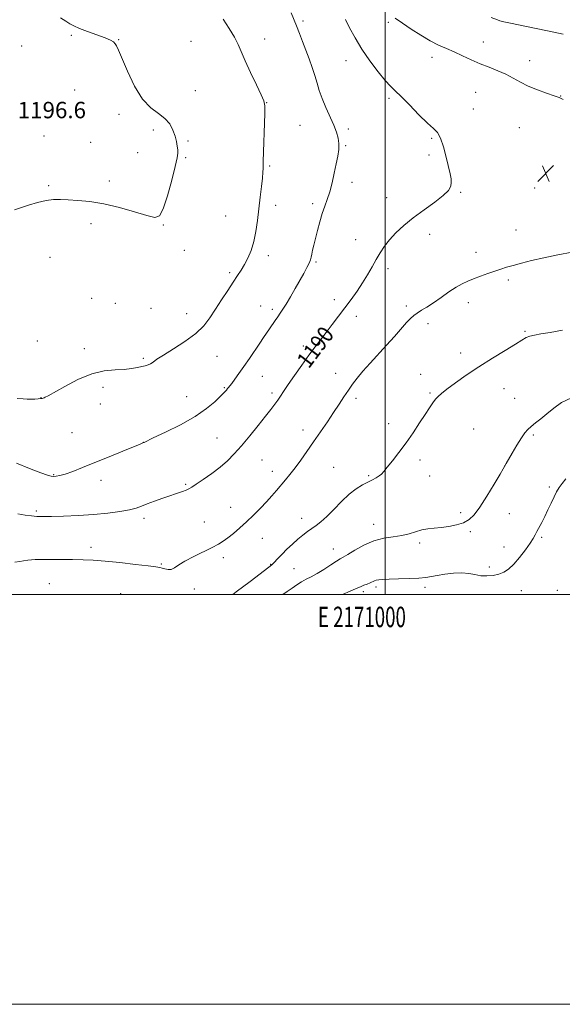
# Model space of a CAD drawing. Extents: x 2169800 to 2172700, y 354800 to 357700.
# Drawn here: x 2170822 to 2171087, y 354800 to 355280 of the extents above; entities that cross this region are included whole.
import ezdxf
from ezdxf.enums import TextEntityAlignment as Align

# ---------------------------------------------------------------- set-up
doc = ezdxf.new("R2010")
doc.units = 0
doc.header["$MEASUREMENT"] = 0
for name, color, linetype, lineweight in [('32000', 7, 'Continuous', 0), ('32001', 7, 'Continuous', 0), ('DTM SPOT ELEVATION', 2, 'Continuous', 13), ('INDEX CONTOUR', 41, 'Continuous', 13), ('INDEX CONTOUR LABEL', 244, 'Continuous', 0), ('INTERMEDIATE CONTOUR', 44, 'Continuous', 0), ('SPOT ELEVATION', 7, 'Continuous', 0)]:
    doc.layers.add(name, color=color, linetype=linetype, lineweight=lineweight)
doc.styles.add('Style-ITALICS', font='ITALICS.shx')
doc.styles.add('Style-WORKING', font='WORKING.shx')

# ---------------------------------------------------------------- blocks, each defined once
blk = doc.blocks.new('SPOT')
at = {"layer": 'SPOT ELEVATION'}
for p, q in [((-3.91, -3.91), (3.82, 3.81)), ((-1.65, 3.77), (1.72, -3.93))]:
    blk.add_line(p, q, dxfattribs=at)

msp = doc.modelspace()

# ---------------------------------------------------------------- linework, layer by layer
at = {"layer": '32000', "flags": 128}
for points in [[(2169800, 354800), (2172700, 354800), (2172700, 357700), (2169800, 357700), (2169800, 354800)], [(2170000, 355000), (2172500, 355000), (2172500, 357500), (2170000, 357500), (2170000, 355000)], [(2171000, 357500), (2171000, 355000)]]:
    msp.add_lwpolyline(points, dxfattribs=at)
at = {"layer": 'DTM SPOT ELEVATION'}
for p in [(2170960, 355279.69, 1191.72), (2171001.67, 355279.03, 1188.36), (2170846.79, 355272.73, 1196.14), (2170822.6, 355267.53, 1196.4), (2170869.9, 355270.55, 1195.97), (2170905.23, 355269.8, 1195.26), (2170941.18, 355270.92, 1193.25), (2171047.97, 355269.5, 1187.21), (2171022.95, 355261.99, 1188.56), (2170980.89, 355260.36, 1190.79), (2171070.57, 355260.33, 1187.32), (2170848.47, 355246.09, 1196.41), (2170907.44, 355245.72, 1195.56), (2171044.26, 355244.98, 1188.98), (2171085.66, 355243.07, 1187.96), (2170942.27, 355239.87, 1193.96), (2171001.84, 355241.98, 1190.32), (2170870.16, 355234.26, 1196.19), (2171043.02, 355236.82, 1189.31), (2170958.49, 355228.87, 1192.96), (2171065.61, 355227.73, 1189.1), (2170833.42, 355223.68, 1196.39), (2170886.87, 355226.57, 1196.23), (2170982.05, 355227.08, 1191.65), (2170856.36, 355220.47, 1196.38), (2170903.8, 355221.18, 1195.88), (2170980.83, 355218.99, 1191.87), (2171022.75, 355222.5, 1190.19), (2170879.19, 355215.48, 1196.38), (2171021.52, 355214.33, 1190.34), (2170902.6, 355213.05, 1195.93), (2170943.72, 355209, 1193.83), (2170835.85, 355199.47, 1196.11), (2170865.32, 355201.61, 1196.16), (2170983.83, 355201.07, 1191.56), (2171036.83, 355196.11, 1189.88), (2171073.05, 355198.29, 1189.8), (2170946.6, 355189.74, 1193.49), (2170964.67, 355190.67, 1192.34), (2171000.7, 355193.61, 1190.66), (2170922.15, 355184.53, 1194.98), (2170856.49, 355180.82, 1195.82), (2170891.82, 355180.2, 1195.97), (2171021.75, 355175.6, 1189.49), (2171063.88, 355177.83, 1188.93), (2170985.67, 355173.08, 1190.81), (2170901.95, 355167.83, 1195.43), (2170942.96, 355165.27, 1193.57), (2171044.34, 355166.8, 1188.63), (2170836.36, 355164.4, 1195.5), (2170966.21, 355162.15, 1191.81), (2170924.08, 355156.88, 1194.26), (2171001.35, 355158.83, 1189.56), (2171060.17, 355153.3, 1187.64), (2170856.84, 355144.42, 1194.93), (2170868.29, 355142.02, 1194.89), (2170975.24, 355143.73, 1190.53), (2171040.62, 355142.39, 1187.47), (2170885.74, 355139.56, 1195), (2170903.21, 355136.93, 1194.71), (2170939.3, 355140.71, 1192.81), (2170944.98, 355139.09, 1192.36), (2171010.43, 355140.66, 1188.37), (2170985.9, 355135.62, 1189.43), (2171021.03, 355132.04, 1187.49), (2171068.27, 355128.35, 1186.15), (2170830.32, 355123.64, 1194.66), (2170853.2, 355119.87, 1194.33), (2170960.09, 355121.21, 1190.41), (2171036.88, 355117.83, 1186.5), (2170882.07, 355115.1, 1194.2), (2170917.95, 355116.06, 1193.15), (2170975.82, 355107.92, 1188.62), (2170940.05, 355106.33, 1191.15), (2171017.31, 355107.39, 1186.49), (2170862.22, 355101.07, 1193.71), (2170921.57, 355100.88, 1192.14), (2170944.75, 355098.31, 1190.36), (2171021.93, 355098.18, 1186.15), (2171058.08, 355100.35, 1185.22), (2170832.07, 355096, 1194.03), (2170903.1, 355096.42, 1192.96), (2170985.87, 355095.71, 1187.65), (2171063.31, 355095.62, 1184.84), (2170861, 355092.87, 1193.38), (2170847.14, 355078.97, 1192.93), (2170959.88, 355080.24, 1188.53), (2171001.81, 355083.36, 1186.52), (2171043.18, 355080.73, 1185.07), (2170881.97, 355074.16, 1192.01), (2170917.9, 355076.28, 1190.89), (2171072.41, 355077.79, 1183.78), (2170939.85, 355065.5, 1189.1), (2171016.97, 355065.53, 1185.59), (2170944.98, 355060.04, 1188.57), (2170974.84, 355061.93, 1186.96), (2171058.31, 355062.65, 1184.01), (2170838.17, 355058.34, 1192.1), (2170861.28, 355055.65, 1191.53), (2170992.02, 355057.91, 1186.18), (2171021.76, 355057.74, 1185.24), (2170902.68, 355053.67, 1190.19), (2171080.14, 355052.35, 1182.44), (2170829.69, 355040.6, 1190.26), (2170924.65, 355042.54, 1188.73), (2170882.35, 355037.13, 1189.56), (2170959.27, 355037.15, 1186.63), (2171036.94, 355039.83, 1184.36), (2171060.61, 355039.43, 1183.28), (2170911.79, 355035.28, 1188.81), (2170994.41, 355034.24, 1184.65), (2170940.05, 355027.36, 1187.27), (2171041.58, 355030.57, 1183.74), (2171076.4, 355027.78, 1181.72), (2170856.38, 355022.99, 1188.59), (2170974.73, 355022.14, 1184.69), (2171016.81, 355024.99, 1183.66), (2171058.1, 355023.07, 1183), (2170920.97, 355017.94, 1187.59), (2170890.83, 355014.74, 1188.18), (2170944.16, 355014.73, 1186.08), (2170955.59, 355012.59, 1185.03), (2171050.84, 355013.36, 1182.57), (2170836.17, 355005.17, 1186.85), (2170906.91, 355002.55, 1187.59), (2170995.6, 355003.55, 1181.65), (2171019.45, 355003.51, 1181.57), (2171084.17, 355001.95, 1180.13), (2170870.98, 355000.32, 1186.43), (2170989.45, 355001.36, 1181.64), (2171066.51, 355001.75, 1180.89)]:
    msp.add_point(p, dxfattribs=at)
at = {"layer": 'INDEX CONTOUR'}
msp.add_polyline3d([(2170820.776, 355039.22, 1190), (2170824.293, 355038.704, 1190), (2170827.406, 355038.261, 1190), (2170830.047, 355038.008, 1190), (2170832.959, 355037.936, 1190), (2170837.088, 355038.002, 1190), (2170843.064, 355038.177, 1190), (2170850.26, 355038.483, 1190), (2170857.735, 355038.956, 1190), (2170864.652, 355039.614, 1190), (2170870.597, 355040.402, 1190), (2170875.265, 355041.251, 1190), (2170878.544, 355042.114, 1190), (2170881.123, 355043.06, 1190), (2170883.887, 355044.178, 1190), (2170887.47, 355045.516, 1190), (2170891.513, 355046.942, 1190), (2170901.144, 355050.236, 1190), (2170902.971, 355050.909, 1190), (2170904.267, 355051.486, 1190), (2170905.637, 355052.3, 1190), (2170907.795, 355053.734, 1190), (2170911.212, 355056.045, 1190), (2170915.371, 355058.969, 1190), (2170919.513, 355062.109, 1190), (2170923.085, 355065.204, 1190), (2170926.376, 355068.531, 1190), (2170929.881, 355072.499, 1190), (2170933.913, 355077.317, 1190), (2170938.042, 355082.387, 1190), (2170941.657, 355086.903, 1190), (2170944.301, 355090.272, 1190), (2170946.159, 355092.726, 1190), (2170947.572, 355094.709, 1190), (2170948.887, 355096.665, 1190), (2170950.469, 355099.058, 1190), (2170952.689, 355102.352, 1190), (2170955.765, 355106.808, 1190), (2170959.315, 355111.852, 1190), (2170962.806, 355116.7, 1190), (2170965.843, 355120.778, 1190), (2170968.569, 355124.335, 1190), (2170971.27, 355127.824, 1190), (2170974.162, 355131.604, 1190), (2170980.317, 355139.752, 1190), (2170983.385, 355143.852, 1190), (2170986.322, 355147.911, 1190), (2170989.039, 355151.932, 1190), (2170991.469, 355155.903, 1190), (2170993.653, 355159.742, 1190), (2170995.654, 355163.351, 1190), (2170997.57, 355166.676, 1190), (2170999.638, 355169.848, 1190), (2171002.127, 355173.044, 1190), (2171005.27, 355176.411, 1190), (2171009.141, 355179.97, 1190), (2171013.776, 355183.712, 1190), (2171019.057, 355187.575, 1190), (2171024.238, 355191.291, 1190), (2171028.416, 355194.536, 1190), (2171030.928, 355197.087, 1190), (2171032.06, 355199.122, 1190), (2171032.333, 355200.917, 1190), (2171032.184, 355202.785, 1190), (2171031.708, 355205.188, 1190), (2171029.823, 355213.32, 1190), (2171028.522, 355218.378, 1190), (2171027.11, 355222.633, 1190), (2171025.592, 355225.324, 1190), (2171023.596, 355227.329, 1190), (2171020.65, 355229.937, 1190), (2171016.527, 355234.015, 1190), (2171011.951, 355238.756, 1190), (2171007.883, 355242.934, 1190), (2171004.979, 355245.725, 1190), (2171002.674, 355247.916, 1190), (2171000.095, 355250.694, 1190), (2170996.62, 355254.936, 1190), (2170992.615, 355260.262, 1190), (2170988.695, 355265.983, 1190), (2170985.366, 355271.471, 1190), (2170982.693, 355276.384, 1190), (2170980.636, 355280.442, 1190)], dxfattribs=at)
at = {"layer": 'INTERMEDIATE CONTOUR'}
for points in [[(2170819.069, 355187.57, 1196), (2170821.97, 355188.579, 1196), (2170825.913, 355189.871, 1196), (2170830.356, 355191.179, 1196), (2170834.604, 355192.172, 1196), (2170838.185, 355192.608, 1196), (2170841.532, 355192.619, 1196), (2170845.304, 355192.426, 1196), (2170850.044, 355192.168, 1196), (2170855.841, 355191.638, 1196), (2170862.662, 355190.547, 1196), (2170870.289, 355188.745, 1196), (2170877.721, 355186.65, 1196), (2170883.767, 355184.822, 1196), (2170887.606, 355183.876, 1196), (2170889.903, 355184.647, 1196), (2170891.696, 355188.022, 1196), (2170893.77, 355194.378, 1196), (2170895.901, 355202.03, 1196), (2170897.61, 355208.783, 1196), (2170898.544, 355213.002, 1196), (2170898.845, 355215.307, 1196), (2170898.779, 355216.879, 1196), (2170898.554, 355218.699, 1196), (2170898.147, 355220.941, 1196), (2170897.474, 355223.577, 1196), (2170896.434, 355226.528, 1196), (2170894.849, 355229.518, 1196), (2170892.521, 355232.22, 1196), (2170889.345, 355234.538, 1196), (2170885.579, 355237.309, 1196), (2170881.58, 355241.602, 1196), (2170877.695, 355248.011, 1196), (2170874.257, 355255.235, 1196), (2170869.922, 355265.472, 1196), (2170868.944, 355267.576, 1196), (2170868.252, 355268.678, 1196), (2170867.42, 355269.529, 1196), (2170865.955, 355270.426, 1196), (2170863.349, 355271.551, 1196), (2170859.361, 355273.012, 1196), (2170854.805, 355274.62, 1196), (2170850.762, 355276.11, 1196), (2170848.004, 355277.308, 1196), (2170846.058, 355278.402, 1196), (2170844.144, 355279.671, 1196), (2170841.628, 355281.316, 1196)], [(2170820.028, 355063.956, 1192), (2170826.361, 355061.488, 1192), (2170831.888, 355059.365, 1192), (2170835.281, 355058.121, 1192), (2170837.045, 355057.615, 1192), (2170838.138, 355057.526, 1192), (2170839.402, 355057.616, 1192), (2170841.219, 355057.962, 1192), (2170843.857, 355058.721, 1192), (2170847.544, 355060.02, 1192), (2170852.352, 355061.872, 1192), (2170858.316, 355064.26, 1192), (2170865.245, 355067.08, 1192), (2170872.056, 355069.875, 1192), (2170880.468, 355073.354, 1192), (2170882.1, 355074.063, 1192), (2170882.327, 355074.175, 1192), (2170886.868, 355076.307, 1192), (2170892.77, 355079.098, 1192), (2170900.095, 355082.767, 1192), (2170907.217, 355086.77, 1192), (2170912.826, 355090.617, 1192), (2170916.883, 355094.012, 1192), (2170919.665, 355096.709, 1192), (2170921.452, 355098.548, 1192), (2170922.522, 355099.696, 1192), (2170923.152, 355100.414, 1192), (2170923.62, 355100.973, 1192), (2170924.192, 355101.704, 1192), (2170925.131, 355102.958, 1192), (2170926.638, 355105.005, 1192), (2170928.66, 355107.805, 1192), (2170931.08, 355111.241, 1192), (2170933.754, 355115.135, 1192), (2170938.806, 355122.591, 1192), (2170940.696, 355125.346, 1192), (2170943.581, 355129.516, 1192), (2170946.299, 355133.536, 1192), (2170947.587, 355135.417, 1192), (2170948.799, 355137.145, 1192), (2170950.108, 355139.077, 1192), (2170951.729, 355141.664, 1192), (2170953.797, 355145.185, 1192), (2170956.104, 355149.228, 1192), (2170960.302, 355156.627, 1192), (2170961.849, 355159.41, 1192), (2170962.945, 355161.566, 1192), (2170963.582, 355163.169, 1192), (2170963.935, 355164.523, 1192), (2170964.221, 355165.99, 1192), (2170964.628, 355167.897, 1192), (2170965.211, 355170.393, 1192), (2170965.992, 355173.588, 1192), (2170966.984, 355177.493, 1192), (2170968.123, 355181.717, 1192), (2170969.338, 355185.77, 1192), (2170970.563, 355189.328, 1192), (2170971.776, 355192.723, 1192), (2170972.964, 355196.455, 1192), (2170974.108, 355200.849, 1192), (2170975.17, 355205.543, 1192), (2170976.105, 355210, 1192), (2170976.86, 355213.808, 1192), (2170977.346, 355217.042, 1192), (2170977.463, 355219.898, 1192), (2170977.123, 355222.6, 1192), (2170976.289, 355225.473, 1192), (2170974.931, 355228.866, 1192), (2170971.073, 355237.497, 1192), (2170969.25, 355241.885, 1192), (2170967.885, 355245.795, 1192), (2170966.805, 355249.421, 1192), (2170965.725, 355253.085, 1192), (2170964.426, 355257.036, 1192), (2170962.939, 355261.212, 1192), (2170961.356, 355265.472, 1192), (2170959.764, 355269.68, 1192), (2170958.212, 355273.69, 1192), (2170956.744, 355277.359, 1192), (2170954.095, 355283.721, 1192)], [(2170820.333, 355095.547, 1194), (2170823.258, 355095.422, 1194), (2170825.222, 355095.317, 1194), (2170827.239, 355095.251, 1194), (2170829.078, 355095.281, 1194), (2170830.628, 355095.382, 1194), (2170831.813, 355095.513, 1194), (2170832.595, 355095.637, 1194), (2170833.1, 355095.763, 1194), (2170833.5, 355095.906, 1194), (2170834.064, 355096.156, 1194), (2170835.47, 355096.901, 1194), (2170843.621, 355101.483, 1194), (2170850.08, 355104.793, 1194), (2170856.811, 355107.55, 1194), (2170862.922, 355109.03, 1194), (2170868.213, 355109.574, 1194), (2170872.656, 355109.786, 1194), (2170876.248, 355110.151, 1194), (2170879.083, 355110.652, 1194), (2170881.279, 355111.151, 1194), (2170882.963, 355111.556, 1194), (2170884.301, 355111.959, 1194), (2170885.469, 355112.499, 1194), (2170886.72, 355113.33, 1194), (2170888.625, 355114.675, 1194), (2170891.833, 355116.775, 1194), (2170896.689, 355119.767, 1194), (2170902.319, 355123.376, 1194), (2170907.545, 355127.225, 1194), (2170911.495, 355131.037, 1194), (2170914.514, 355134.931, 1194), (2170917.252, 355139.13, 1194), (2170920.197, 355143.73, 1194), (2170923.176, 355148.324, 1194), (2170925.854, 355152.384, 1194), (2170927.994, 355155.559, 1194), (2170929.748, 355158.211, 1194), (2170931.368, 355160.883, 1194), (2170933.028, 355164.026, 1194), (2170934.626, 355167.756, 1194), (2170935.98, 355172.095, 1194), (2170936.969, 355177.034, 1194), (2170937.702, 355182.417, 1194), (2170938.345, 355188.059, 1194), (2170939.017, 355193.712, 1194), (2170939.648, 355198.912, 1194), (2170940.125, 355203.136, 1194), (2170940.365, 355206.012, 1194), (2170940.431, 355207.769, 1194), (2170940.412, 355209.572, 1194), (2170940.456, 355211.184, 1194), (2170941.28, 355234.658, 1194), (2170941.321, 355238.367, 1194), (2170940.867, 355240.755, 1194), (2170939.548, 355243.714, 1194), (2170937.18, 355248.594, 1194), (2170934.312, 355254.562, 1194), (2170931.678, 355260.246, 1194), (2170928.244, 355268.212, 1194), (2170926.432, 355271.82, 1194), (2170923.9, 355276.06, 1194), (2170920.881, 355280.551, 1194)], [(2171086.975, 355241.508, 1188), (2171084.941, 355242.38, 1188), (2171082.535, 355243.264, 1188), (2171078.857, 355244.535, 1188), (2171074.378, 355246.162, 1188), (2171069.908, 355248.013, 1188), (2171066.051, 355249.962, 1188), (2171062.572, 355251.91, 1188), (2171059.026, 355253.767, 1188), (2171055.075, 355255.478, 1188), (2171050.803, 355257.142, 1188), (2171046.396, 355258.895, 1188), (2171042.026, 355260.822, 1188), (2171037.785, 355262.798, 1188), (2171033.749, 355264.642, 1188), (2171029.933, 355266.269, 1188), (2171026.115, 355267.946, 1188), (2171022.01, 355270.033, 1188), (2171017.463, 355272.754, 1188), (2171012.817, 355275.799, 1188), (2171008.543, 355278.722, 1188), (2171004.996, 355281.191, 1188)], [(2171086.969, 355273.286, 1186), (2171080.101, 355274.823, 1186), (2171072.991, 355276.301, 1186), (2171061.185, 355278.662, 1186), (2171057.91, 355279.382, 1186), (2171056.065, 355279.875, 1186), (2171054.871, 355280.28, 1186), (2171051.742, 355281.433, 1186)], [(2170819.29, 355015.633, 1188), (2170821.632, 355016.014, 1188), (2170823.465, 355016.405, 1188), (2170825.631, 355016.751, 1188), (2170829.122, 355016.988, 1188), (2170834.556, 355017.072, 1188), (2170841.051, 355017.046, 1188), (2170847.354, 355016.973, 1188), (2170852.605, 355016.884, 1188), (2170857.542, 355016.681, 1188), (2170863.298, 355016.233, 1188), (2170870.547, 355015.472, 1188), (2170878.117, 355014.589, 1188), (2170884.378, 355013.842, 1188), (2170888.154, 355013.408, 1188), (2170890.081, 355013.153, 1188), (2170891.253, 355012.866, 1188), (2170892.556, 355012.428, 1188), (2170894.057, 355012.086, 1188), (2170895.619, 355012.173, 1188), (2170897.215, 355012.948, 1188), (2170899.261, 355014.36, 1188), (2170902.287, 355016.276, 1188), (2170906.566, 355018.535, 1188), (2170915.643, 355022.929, 1188), (2170918.725, 355024.557, 1188), (2170921.02, 355026.004, 1188), (2170923.235, 355027.644, 1188), (2170925.927, 355029.778, 1188), (2170929.053, 355032.389, 1188), (2170932.419, 355035.383, 1188), (2170935.834, 355038.646, 1188), (2170939.129, 355041.984, 1188), (2170942.134, 355045.185, 1188), (2170944.736, 355048.088, 1188), (2170947.035, 355050.75, 1188), (2170951.322, 355055.806, 1188), (2170953.576, 355058.537, 1188), (2170956.053, 355061.702, 1188), (2170958.834, 355065.466, 1188), (2170961.883, 355069.752, 1188), (2170965.133, 355074.417, 1188), (2170968.501, 355079.301, 1188), (2170971.814, 355084.16, 1188), (2170974.884, 355088.734, 1188), (2170977.571, 355092.815, 1188), (2170979.931, 355096.422, 1188), (2170982.067, 355099.631, 1188), (2170984.123, 355102.562, 1188), (2170986.383, 355105.517, 1188), (2170989.168, 355108.845, 1188), (2170992.684, 355112.781, 1188), (2171000.732, 355121.572, 1188), (2171004.536, 355125.812, 1188), (2171010.533, 355132.562, 1188), (2171012.478, 355134.636, 1188), (2171014.046, 355136.074, 1188), (2171015.695, 355137.271, 1188), (2171017.808, 355138.584, 1188), (2171020.46, 355140.201, 1188), (2171023.653, 355142.271, 1188), (2171027.32, 355144.837, 1188), (2171031.118, 355147.533, 1188), (2171034.639, 355149.888, 1188), (2171037.614, 355151.57, 1188), (2171040.333, 355152.795, 1188), (2171043.227, 355153.914, 1188), (2171046.586, 355155.191, 1188), (2171050.155, 355156.533, 1188), (2171053.53, 355157.754, 1188), (2171056.464, 355158.732, 1188), (2171059.295, 355159.581, 1188), (2171062.51, 355160.477, 1188), (2171066.527, 355161.557, 1188), (2171071.49, 355162.815, 1188), (2171077.475, 355164.21, 1188), (2171084.376, 355165.669, 1188), (2171091.36, 355167.004, 1188)], [(2170925.72, 354999.999, 1186), (2170927.335, 355001.18, 1186), (2170934.147, 355006.325, 1186), (2170943.208, 355013.247, 1186), (2170944.736, 355014.457, 1186), (2170945.528, 355015.214, 1186), (2170947.856, 355017.738, 1186), (2170949.716, 355019.665, 1186), (2170952.085, 355021.996, 1186), (2170954.743, 355024.49, 1186), (2170957.406, 355026.863, 1186), (2170959.853, 355028.89, 1186), (2170962.103, 355030.612, 1186), (2170964.239, 355032.134, 1186), (2170966.368, 355033.613, 1186), (2170968.71, 355035.409, 1186), (2170971.512, 355037.932, 1186), (2170974.919, 355041.404, 1186), (2170978.681, 355045.283, 1186), (2170982.441, 355048.84, 1186), (2170985.9, 355051.509, 1186), (2170988.979, 355053.403, 1186), (2170991.648, 355054.8, 1186), (2170993.892, 355055.944, 1186), (2170995.713, 355056.929, 1186), (2170997.132, 355057.812, 1186), (2170998.235, 355058.71, 1186), (2170999.403, 355059.98, 1186), (2171001.088, 355062.034, 1186), (2171003.613, 355065.171, 1186), (2171006.772, 355069.215, 1186), (2171010.23, 355073.872, 1186), (2171013.671, 355078.821, 1186), (2171016.863, 355083.624, 1186), (2171019.596, 355087.814, 1186), (2171021.721, 355091.04, 1186), (2171023.347, 355093.414, 1186), (2171024.648, 355095.165, 1186), (2171025.862, 355096.566, 1186), (2171027.509, 355098.062, 1186), (2171030.181, 355100.146, 1186), (2171034.303, 355103.168, 1186), (2171039.651, 355106.922, 1186), (2171045.839, 355111.062, 1186), (2171052.404, 355115.232, 1186), (2171058.596, 355119.04, 1186), (2171063.587, 355122.082, 1186), (2171066.832, 355124.081, 1186), (2171068.904, 355125.256, 1186), (2171070.654, 355125.948, 1186), (2171072.865, 355126.474, 1186), (2171076.032, 355127.042, 1186), (2171080.58, 355127.839, 1186), (2171086.659, 355128.959, 1186)], [(2170950.141, 354999.999, 1184), (2170952.245, 355001.43, 1184), (2170954.615, 355003.107, 1184), (2170956.92, 355004.718, 1184), (2170959.183, 355006.146, 1184), (2170961.459, 355007.354, 1184), (2170963.927, 355008.577, 1184), (2170966.797, 355010.122, 1184), (2170970.144, 355012.163, 1184), (2170973.501, 355014.336, 1184), (2170976.264, 355016.142, 1184), (2170978.082, 355017.272, 1184), (2170979.613, 355018.166, 1184), (2170981.766, 355019.452, 1184), (2170985.21, 355021.541, 1184), (2170989.649, 355023.975, 1184), (2170994.543, 355026.075, 1184), (2170999.412, 355027.354, 1184), (2171004.015, 355028.081, 1184), (2171008.169, 355028.716, 1184), (2171011.755, 355029.597, 1184), (2171014.918, 355030.584, 1184), (2171017.868, 355031.419, 1184), (2171020.804, 355031.921, 1184), (2171023.897, 355032.225, 1184), (2171027.31, 355032.547, 1184), (2171031.102, 355033.072, 1184), (2171034.923, 355033.862, 1184), (2171038.326, 355034.951, 1184), (2171041.03, 355036.456, 1184), (2171043.46, 355038.826, 1184), (2171046.216, 355042.595, 1184), (2171049.662, 355047.962, 1184), (2171053.226, 355053.789, 1184), (2171056.108, 355058.601, 1184), (2171059.164, 355063.774, 1184), (2171062.12, 355068.934, 1184), (2171064.374, 355072.803, 1184), (2171066.524, 355076.328, 1184), (2171068.221, 355078.793, 1184), (2171069.702, 355080.49, 1184), (2171071.354, 355081.957, 1184), (2171073.479, 355083.65, 1184), (2171076.065, 355085.691, 1184), (2171079.017, 355088.11, 1184), (2171082.307, 355090.866, 1184), (2171086.18, 355093.598, 1184), (2171090.947, 355095.864, 1184)], [(2170979.292, 354999.999, 1182), (2170982.895, 355001.491, 1182), (2170985.619, 355002.662, 1182), (2170988.317, 355003.917, 1182), (2170989.7, 355004.466, 1182), (2170991.232, 355005.047, 1182), (2170992.66, 355005.617, 1182), (2170994.764, 355006.584, 1182), (2170995.723, 355006.915, 1182), (2170996.913, 355007.121, 1182), (2170998.805, 355007.249, 1182), (2171001.924, 355007.366, 1182), (2171006.52, 355007.525, 1182), (2171011.741, 355007.732, 1182), (2171016.459, 355007.978, 1182), (2171019.886, 355008.268, 1182), (2171022.592, 355008.641, 1182), (2171025.489, 355009.148, 1182), (2171029.231, 355009.785, 1182), (2171033.445, 355010.337, 1182), (2171037.497, 355010.536, 1182), (2171040.918, 355010.216, 1182), (2171043.886, 355009.627, 1182), (2171046.741, 355009.124, 1182), (2171049.73, 355008.994, 1182), (2171052.729, 355009.254, 1182), (2171055.519, 355009.852, 1182), (2171057.971, 355010.793, 1182), (2171060.302, 355012.306, 1182), (2171062.816, 355014.672, 1182), (2171065.683, 355018, 1182), (2171068.535, 355021.692, 1182), (2171070.873, 355024.973, 1182), (2171072.354, 355027.29, 1182), (2171073.274, 355028.979, 1182), (2171074.086, 355030.595, 1182), (2171076.477, 355035.063, 1182), (2171077.966, 355037.971, 1182), (2171079.525, 355041.246, 1182), (2171081.063, 355044.574, 1182), (2171082.482, 355047.587, 1182), (2171083.737, 355050.029, 1182), (2171084.983, 355052.1, 1182), (2171086.43, 355054.115, 1182), (2171088.207, 355056.317, 1182)]]:
    msp.add_polyline3d(points, dxfattribs=at)

# ---------------------------------------------------------------- block references
at = {"layer": 'SPOT ELEVATION'}
msp.add_blockref('SPOT', (2171078.427, 355205.361, 1189.479), dxfattribs=at)

# ---------------------------------------------------------------- texts
at = {"layer": '32001', "style": 'Style-WORKING', "width": 0.67}
msp.add_text('E 2171000', height=10, dxfattribs=at).set_placement((2170988.694, 354994), align=Align.TOP_CENTER)
at = {"layer": 'INDEX CONTOUR LABEL', "style": 'Style-ITALICS', "width": 0.875}
msp.add_text('1190', height=8, rotation=53, dxfattribs=at).set_placement((2170959.546, 355112.173, 1190), align=Align.MIDDLE_LEFT)
at = {"layer": 'SPOT ELEVATION', "style": 'Style-ITALICS'}
msp.add_text('1196.6', height=8, dxfattribs=at).set_placement((2170820.683, 355232.29, 1196.609))

doc.saveas('drawing.dxf')
